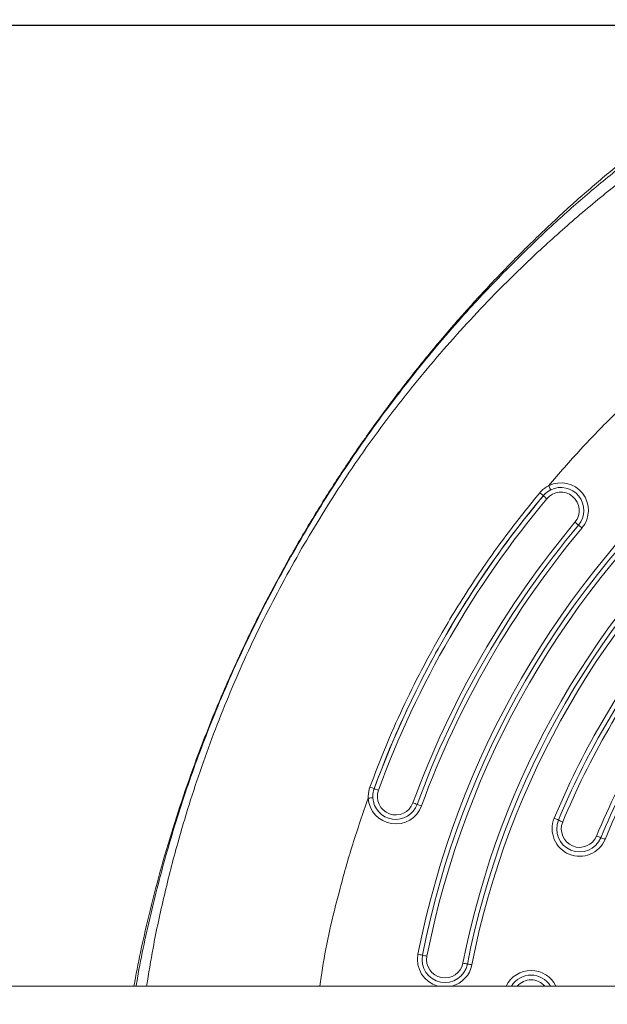
# Model space of a CAD drawing. Units: millimetres. Extents: x -937 to 7670, y -581 to 8680.
# Drawn here: x 3319 to 3447, y 5497 to 5711 of the extents above; entities that cross this region are included whole.
import ezdxf

# ---------------------------------------------------------------- set-up
doc = ezdxf.new("R2010")
doc.units = ezdxf.units.MM
doc.layers.add('Dimensions', color=7, linetype='Continuous')
doc.styles.get("Standard").update_dxf_attribs({"font": 'arial.ttf'})
doc.dimstyles.new('Leikkiset keinu', dxfattribs={"dimtxt": 150, "dimasz": 2.5, "dimexe": 0.06, "dimexo": 0.625, "dimtad": 0, "dimtih": 1, "dimtoh": 1, "dimdec": 0, "dimtxsty": 'Standard', "dimcen": 2.5, "dimadec": 0, "dimazin": 0, "dimtfac": 1, "dimtmove": 0, "dimatfit": 3, "dimfxl": 1, "dimarcsym": 0})

# ---------------------------------------------------------------- blocks, each defined once
blk = doc.blocks.new('*D4')
at = {"layer": 'Defpoints', "color": 0}
for p in [(1559.83, 5710.25), (3528.92, 5710.25), (2481.1, 2307)]:
    blk.add_point(p, dxfattribs=at)
at = {"layer": 'Dimensions', "color": 0, "lineweight": -2}
for p, q in [((3528.29, 5710.25), (1559.77, 5710.25)), ((1559.83, 5707.75), (1559.83, 4085.82)), ((1559.83, 2309.5), (1559.83, 3931.42)), ((2480.47, 2307), (1559.77, 2307))]:
    blk.add_line(p, q, dxfattribs=at)
at = {"layer": 'Dimensions', "color": 0}
for points in [[(1560.25, 5707.75), (1559.42, 5707.75), (1559.83, 5710.25)], [(1559.42, 2309.5), (1560.25, 2309.5), (1559.83, 2307)]]:
    blk.add_solid(points, dxfattribs=at)
at = {"layer": 'Dimensions', "color": 0, "lineweight": 5, "insert": (1559.83, 4008.62), "char_height": 150, "attachment_point": 5}
blk.add_mtext('3403', dxfattribs=at)

msp = doc.modelspace()

# ---------------------------------------------------------------- linework, layer by layer
at = {"color": 7, "linetype": 'Continuous', "lineweight": 5}
for p, q in [((3433.15, 5607.56), (3433.15, 5607.56)), ((3396.22, 5543.61), (3396.22, 5543.61)), ((3395.92, 5541.89), (3395.92, 5541.89)), ((3395.92, 5541.89), (3395.93, 5541.58)), ((5275.37, 5500.5), (2771.82, 5500.5))]:
    msp.add_line(p, q, dxfattribs=at)
at = {"color": 7, "linetype": 'Continuous', "lineweight": 5, "flags": 128}
msp.add_lwpolyline([(3395.93, 5541.58), (3395.92, 5541.84), (3395.92, 5541.89)], dxfattribs=at)
at = {"color": 7, "linetype": 'Continuous', "lineweight": 5}
for centre, radius, start, end in [((3598.08, 5469.71), 195.96, 131.0977, 168.8948), ((3598.08, 5469.69), 194.96, 131.0977, 168.8948), ((3598.08, 5469.68), 193.96, 131.0976, 168.8949), ((3598.08, 5469.68), 185.97, 131.0977, 168.8948), ((3598.08, 5469.69), 184.97, 131.0976, 168.8949), ((3436.99, 5604.36), 5, 116.5022, 140.1047), ((3436.99, 5604.37), 6, 320.1111, 116.5128), ((3436.99, 5604.36), 5, 320.1121, 116.5119), ((3598.07, 5469.69), 214.96, 140.1048, 159.8876), ((3598.07, 5469.67), 213.96, 140.1048, 159.8876), ((3598.08, 5469.71), 183.97, 131.0976, 168.8949), ((3420.42, 5593.51), 18.97, 47.8318, 50.8457), ((3446.21, 5621.99), 19.46, 227.8658, 230.844), ((3436.99, 5604.34), 4, 320.1148, 140.1125), ((3598.08, 5469.67), 205.96, 140.1048, 159.8876), ((3598.08, 5469.69), 204.96, 140.1048, 159.8876), ((3598.08, 5469.71), 203.96, 140.1048, 159.8876), ((3451.74, 5615.36), 17.92, 229.3083, 232.4709), ((3429.91, 5586.94), 17.92, 49.3083, 52.4709), ((3598.08, 5469.71), 175.97, 142.5185, 157.474), ((3598.08, 5469.69), 174.97, 142.5185, 157.474), ((3598.08, 5469.68), 173.97, 142.5185, 157.474), ((3598.08, 5469.68), 165.97, 142.5185, 157.474), ((3598.08, 5469.69), 164.97, 142.5185, 157.474), ((3598.08, 5469.71), 163.97, 142.5185, 157.474), ((3390.22, 5529.4), 15.42, 67.1096, 70.7971), ((3402.29, 5557.99), 15.61, 247.113, 250.8072), ((3400.92, 5541.87), 4, 159.8983, 339.8886), ((3400.92, 5541.91), 6, 183.5015, 339.8854), ((3400.92, 5541.89), 5, 183.5015, 339.8854), ((3410.04, 5554.43), 14.93, 248.9306, 252.7456), ((3401.18, 5525.91), 14.93, 68.9306, 72.7456), ((3441.08, 5534.83), 6, 157.4852, 337.4753), ((3429.68, 5522.34), 15.91, 64.749, 68.3765), ((3441.08, 5534.81), 5, 157.4843, 337.4763), ((3443.25, 5551.11), 15.91, 244.749, 248.3765), ((3441.08, 5534.79), 4, 157.4847, 337.4758), ((3450.81, 5547.15), 15.14, 246.5302, 250.2901), ((3440.6, 5518.64), 15.14, 66.5302, 70.2901), ((3403.18, 5492.89), 14.79, 75.9774, 79.8646), ((3411.67, 5506.28), 5, 168.9047, 348.8931), ((3410.35, 5521.6), 14.79, 255.9774, 259.8646), ((3411.67, 5506.27), 4, 168.9047, 348.893), ((3418.62, 5519.61), 14.43, 257.9044, 261.8623), ((3414.54, 5491.03), 14.43, 77.9044, 81.8623), ((3430.47, 5497.89), 5, 31.4508, 148.5492)]:
    msp.add_arc(centre, radius, start, end, dxfattribs=at)
at = {"color": 8, "linetype": 'Continuous', "lineweight": 5}
for centre, radius, start, end in [((3400.92, 5541.89), 5, 159.8877, 179.9999), ((3411.67, 5506.3), 6, 168.8989, 255.2715), ((3411.67, 5506.3), 6, 284.7306, 348.8925), ((3430.47, 5497.91), 6, 25.5895, 154.4105), ((3430.47, 5497.87), 4, 41.0353, 138.9647)]:
    msp.add_arc(centre, radius, start, end, dxfattribs=at)
at = {"color": 7, "linetype": 'Continuous', "lineweight": 5}
for points, knots in [([(3708.45, 5500.5), (3708.4, 5500.75), (3707.85, 5503.91), (3706.5, 5510.27), (3704.35, 5519.47), (3701.8, 5528.87), (3698.97, 5538.12), (3695.83, 5547.29), (3692.4, 5556.38), (3688.65, 5565.42), (3684.6, 5574.36), (3680.26, 5583.2), (3675.63, 5591.9), (3670.72, 5600.47), (3665.53, 5608.88), (3660.09, 5617.1), (3654.41, 5625.12), (3648.48, 5632.94), (3642.31, 5640.57), (3635.91, 5647.97), (3629.28, 5655.15), (3622.45, 5662.09), (3615.36, 5668.83), (3608.37, 5675.06), (3601.73, 5680.62), (3595.66, 5685.4), (3590.06, 5689.56), (3584.78, 5693.2), (3579.74, 5696.36), (3574.76, 5699.18), (3569.81, 5701.67), (3564.84, 5703.87), (3559.86, 5705.77), (3554.73, 5707.43), (3549.45, 5708.83), (3543.99, 5709.96), (3538.46, 5710.78), (3532.87, 5711.31), (3527.23, 5711.52), (3521.58, 5711.43), (3515.92, 5711.02), (3510.29, 5710.3), (3504.7, 5709.26), (3499.16, 5707.92), (3493.75, 5706.28), (3488.55, 5704.37), (3483.56, 5702.24), (3478.71, 5699.88), (3473.92, 5697.26), (3469.17, 5694.37), (3464.44, 5691.21), (3459.64, 5687.75), (3454.55, 5683.85), (3448.64, 5679.12), (3442.06, 5673.54), (3435.08, 5667.21), (3428.25, 5660.61), (3421.57, 5653.73), (3415.05, 5646.57), (3408.71, 5639.15), (3402.58, 5631.49), (3396.68, 5623.62), (3391.04, 5615.57), (3385.66, 5607.34), (3380.55, 5598.95), (3375.71, 5590.4), (3371.14, 5581.7), (3366.86, 5572.85), (3362.87, 5563.88), (3359.16, 5554.77), (3355.75, 5545.55), (3352.62, 5536.21), (3349.81, 5526.8), (3347.33, 5517.34), (3345.3, 5508.58), (3344.23, 5502.95), (3343.77, 5500.5)], [0, 0, 0, 0, 0.0013115, 0.0161751, 0.0327596, 0.0490158, 0.0652793, 0.0815684, 0.0979051, 0.1143119, 0.1309161, 0.1474154, 0.1639854, 0.1806169, 0.1972631, 0.2138686, 0.2303247, 0.2468516, 0.2633745, 0.2798347, 0.2962533, 0.3126519, 0.3289955, 0.3456525, 0.3598788, 0.3727126, 0.3846605, 0.3951718, 0.4051587, 0.414764, 0.424088, 0.4332059, 0.442172, 0.451027, 0.460422, 0.4697346, 0.4791477, 0.4885943, 0.4980727, 0.5075802, 0.5171127, 0.5266655, 0.5362318, 0.5458059, 0.5553972, 0.5647442, 0.5737491, 0.582829, 0.5920114, 0.6013488, 0.6109146, 0.6208171, 0.6312712, 0.6433306, 0.6590352, 0.6748676, 0.6908563, 0.7069972, 0.723282, 0.7396971, 0.7562325, 0.7727827, 0.7893226, 0.8058542, 0.8223797, 0.8389011, 0.8554204, 0.8719397, 0.8884611, 0.9049867, 0.9215181, 0.9380576, 0.9546654, 0.9710648, 0.987419, 1, 1, 1, 1]), ([(3617.88, 5609.74), (3614.79, 5613.29), (3608.61, 5620.36), (3598.54, 5630.23), (3590.36, 5637.36), (3584.44, 5642.11), (3580.99, 5644.77), (3577.5, 5647.36), (3573.95, 5649.89), (3570.35, 5652.35), (3566.71, 5654.75), (3563.42, 5656.82), (3560.7, 5658.5), (3558.55, 5659.79), (3556.56, 5660.89), (3554.56, 5661.91), (3552.57, 5662.86), (3549.66, 5664.12), (3545.81, 5665.57), (3540.11, 5667.24), (3533.47, 5668.49), (3525.88, 5668.94), (3518.32, 5668.43), (3510.83, 5666.99), (3503.47, 5664.62), (3496.78, 5661.62), (3490.48, 5657.9), (3484.35, 5654.05), (3478, 5649.75), (3471.81, 5645.26), (3465.79, 5640.58), (3459.92, 5635.7), (3454.23, 5630.63), (3447.99, 5624.68), (3441.27, 5617.79), (3436.63, 5612.42), (3434.31, 5609.74)], [0, 0, 0, 0, 0.062966, 0.125717, 0.188656, 0.208071, 0.227486, 0.246906, 0.266339, 0.285791, 0.305271, 0.324784, 0.337768, 0.348013, 0.358417, 0.36826, 0.378085, 0.38788, 0.410678, 0.433165, 0.467307, 0.500972, 0.534693, 0.568489, 0.602758, 0.637969, 0.666395, 0.700745, 0.734899, 0.769004, 0.803094, 0.837111, 0.871094, 0.905079, 0.952582, 1, 1, 1, 1]), ([(3432.4, 5608.21), (3432.49, 5608.33), (3433.03, 5608.95), (3433.74, 5609.39), (3434.31, 5609.74)], [0, 0, 0, 0, 0.181957, 1, 1, 1, 1]), ([(3434.76, 5608.83), (3434.28, 5608.54), (3433.68, 5608.18), (3433.24, 5607.66), (3433.15, 5607.56)], [0, 0, 0, 0, 0.818262, 1, 1, 1, 1]), ([(3395.3, 5543.96), (3396.4, 5546.86), (3398.6, 5552.64), (3402.38, 5561.15), (3406.51, 5569.52), (3411.67, 5578.92), (3418.05, 5589.2), (3425.21, 5599.37), (3430.22, 5605.54), (3432.4, 5608.21)], [0, 0, 0, 0, 0.124539, 0.249078, 0.374547, 0.500016, 0.680274, 0.861232, 1, 1, 1, 1]), ([(3433.15, 5607.56), (3430.99, 5604.9), (3426.01, 5598.77), (3418.88, 5588.65), (3412.53, 5578.44), (3407.41, 5569.11), (3403.31, 5560.8), (3399.53, 5552.31), (3397.33, 5546.51), (3396.22, 5543.61)], [0, 0, 0, 0, 0.138767, 0.319024, 0.499984, 0.624521, 0.749059, 0.874529, 1, 1, 1, 1]), ([(3394.93, 5541.54), (3394.92, 5541.69), (3394.9, 5542.51), (3395.12, 5543.31), (3395.3, 5543.96)], [0, 0, 0, 0, 0.181335, 1, 1, 1, 1])]:
    msp.add_open_spline(points, degree=3, knots=knots, dxfattribs=at)
at = {"color": 8, "linetype": 'Continuous', "lineweight": 5}
for points, knots in [([(3380.37, 5596.02), (3383.37, 5601.01), (3389.38, 5610.98), (3399.54, 5625.18), (3410.53, 5638.77), (3421.06, 5650.22), (3430.79, 5659.76), (3439.45, 5667.57), (3448.42, 5675.02), (3457.72, 5682.11), (3467.55, 5689), (3476.99, 5694.98), (3486.29, 5699.5), (3494.91, 5702.83), (3503.9, 5705.38), (3513.16, 5707.09), (3522.57, 5707.89), (3532.02, 5707.78), (3541.41, 5706.73), (3550.01, 5704.93), (3557.76, 5702.61), (3564.66, 5699.99), (3571.36, 5696.89), (3577.92, 5693.3), (3587.04, 5687.38), (3598.63, 5679.14), (3612.22, 5668.16), (3625.08, 5656.38), (3637.21, 5643.8), (3648.53, 5630.49), (3658.97, 5616.54), (3668.48, 5602.01), (3677.07, 5586.9), (3684.73, 5571.23), (3691.39, 5555.09), (3697.05, 5538.59), (3701.57, 5521.78), (3704.42, 5509.06), (3705.41, 5501.9), (3705.61, 5500.5)], [0, 0, 0, 0, 0.036132, 0.072127, 0.108167, 0.144426, 0.168564, 0.192653, 0.216744, 0.240897, 0.265174, 0.291226, 0.310126, 0.329149, 0.348445, 0.367983, 0.387464, 0.406922, 0.426471, 0.445951, 0.46131, 0.476549, 0.491699, 0.507029, 0.522872, 0.559165, 0.595201, 0.631173, 0.667276, 0.703519, 0.739464, 0.775264, 0.811101, 0.847166, 0.883349, 0.919302, 0.955198, 0.991227, 1, 1, 1, 1]), ([(3466.45, 5691.31), (3466.45, 5691.31), (3463.6, 5689.44), (3457.96, 5685.51), (3449.7, 5679.2), (3441.68, 5672.53), (3433.2, 5664.91), (3424.35, 5656.29), (3414.41, 5645.65), (3404.21, 5633.52), (3393.97, 5619.78), (3384.49, 5605.45), (3375.82, 5590.6), (3368.02, 5575.3), (3361.36, 5560.2), (3355.78, 5545.38), (3351.15, 5530.89), (3347.34, 5516.19), (3345.14, 5506.02), (3344.3, 5500.77), (3344.26, 5500.5)], [0, 0, 0, 0, 0, 0.044934, 0.089938, 0.134991, 0.17999, 0.237325, 0.29466, 0.367914, 0.441438, 0.515101, 0.588764, 0.662291, 0.735547, 0.800724, 0.865997, 0.931269, 0.996441, 1, 1, 1, 1]), ([(3346.54, 5500.5), (3346.99, 5503.27), (3348.07, 5509.92), (3350.34, 5520.34), (3353.73, 5533.59), (3358.39, 5548.45), (3364.66, 5564.75), (3371.88, 5580.68), (3377.53, 5590.9), (3380.37, 5596.02)], [0, 0, 0, 0, 0.082609, 0.198412, 0.313751, 0.485431, 0.656428, 0.827654, 1, 1, 1, 1]), ([(3396.22, 5543.61), (3396.07, 5543.06), (3395.9, 5542.49), (3395.92, 5541.91), (3395.92, 5541.89)], [0, 0, 0, 0, 0.9610551, 1, 1, 1, 1]), ([(3394.93, 5541.54), (3393.76, 5538.19), (3391.43, 5531.48), (3387.99, 5519.11), (3385.5, 5508.78), (3384.55, 5501.8), (3384.38, 5500.5)], [0, 0, 0, 0, 0.2506575, 0.5017749, 0.9074151, 1, 1, 1, 1])]:
    msp.add_open_spline(points, degree=3, knots=knots, dxfattribs=at)
at = {"color": 7, "linetype": 'Continuous', "lineweight": 5}
for points in [[(3434.31, 5609.74), (3434.37, 5609.63), (3434.49, 5609.39), (3434.63, 5609.09), (3434.74, 5608.88), (3434.75, 5608.85), (3434.76, 5608.83)], [(3395.93, 5541.58), (3395.91, 5541.59), (3395.88, 5541.59), (3395.65, 5541.58), (3395.32, 5541.56), (3395.06, 5541.55), (3394.93, 5541.54)]]:
    msp.add_open_spline(points, degree=3, dxfattribs=at)

# ---------------------------------------------------------------- dimensions: what is measured, and where the dimension line sits
at = {"layer": 'Dimensions', "lineweight": 5}
dim = msp.add_linear_dim(base=(1559.83, 5710.25), p1=(2481.1, 2307), p2=(3528.92, 5710.25), angle=90, dimstyle='Leikkiset keinu', dxfattribs=at)
dim.commit()
dim.dimension.update_dxf_attribs({"geometry": '*D4', "text_midpoint": (1559.83, 4008.62)})

doc.saveas('drawing.dxf')
